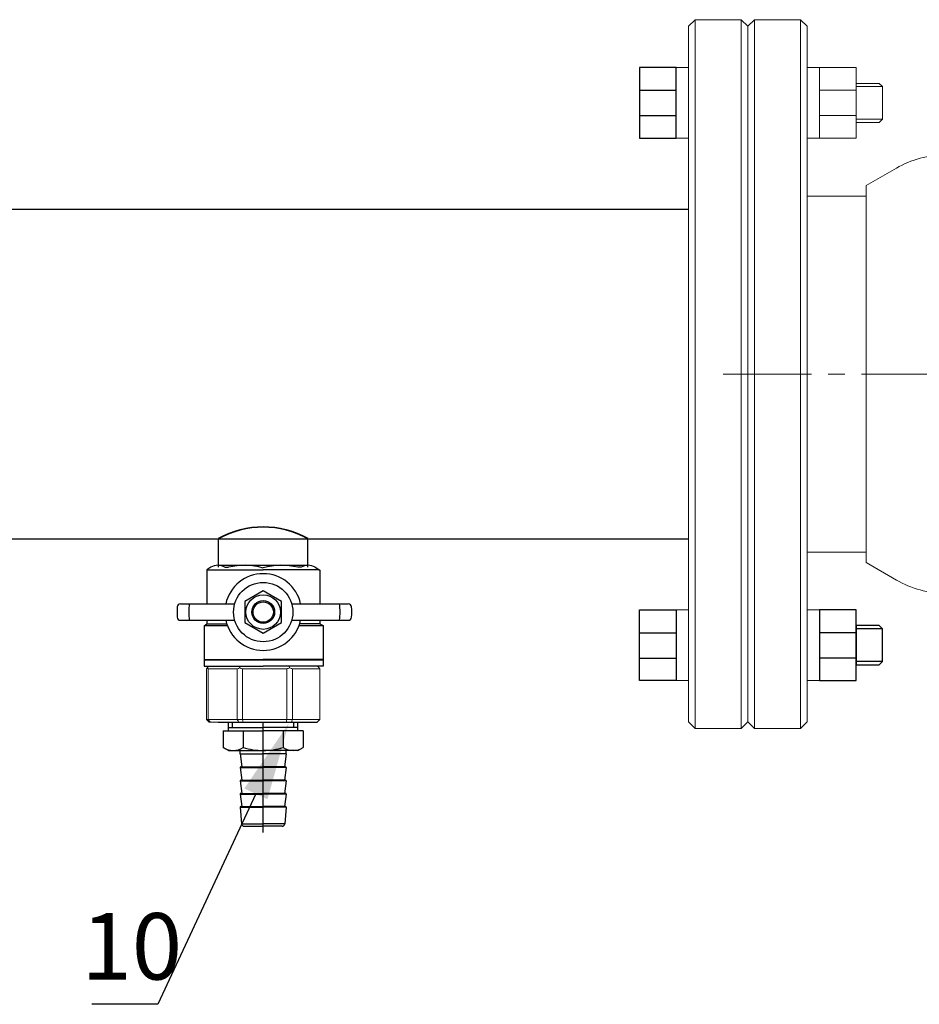
# Model space of a CAD drawing. Units: millimetres. Extents: x 2472 to 3572, y 1012 to 1993.
# Drawn here: x 3228 to 3309, y 1236 to 1324 of the extents above; entities that cross this region are included whole.
import ezdxf
from ezdxf import colors
from ezdxf.entities.mleader import LeaderData, LeaderLine
from ezdxf.math import Vec2, Vec3

# ---------------------------------------------------------------- set-up
doc = ezdxf.new("R2010")
doc.units = ezdxf.units.MM
for name, pattern in [('CENTER2', [28.575, 19.05, -3.175, 3.175, -3.175]), ('K5LT_AXLED', [27.863935, 23.363935, -1.5, 1.5, -1.5]), ('K5LT_BASIC', [0])]:
    doc.linetypes.add(name, pattern=pattern)
doc.layers.add('Системный слой', color=7, linetype='Continuous')
doc.styles.get("Standard").update_dxf_attribs({"font": 'arial.ttf'})
doc.styles.add('style1', font='isocpeur.ttf', dxfattribs={"oblique": 15, "height": 3})

msp = doc.modelspace()

# ---------------------------------------------------------------- linework, layer by layer
at = {"color": 7, "lineweight": 20}
for p, q in [((3287.14, 1320.05, -22.341), (3288.261, 1320.05, -22.341)), ((3300.092, 1320.05, -22.341), (3298.971, 1320.05, -22.341)), ((3303.39, 1318.012, -22.341), (3300.092, 1318.012, -22.341)), ((3305.772, 1318.323, -22.341), (3303.39, 1318.323, -22.341)), ((3303.39, 1315.727, -22.341), (3300.092, 1315.727, -22.341)), ((3305.772, 1315.381, -22.341), (3303.39, 1315.381, -22.341)), ((3287.14, 1313.664, -22.341), (3288.261, 1313.664, -22.341)), ((3300.092, 1313.664, -22.341), (3298.971, 1313.664, -22.341)), ((3287.14, 1271.104, -22.341), (3288.261, 1271.104, -22.341)), ((3300.092, 1271.104, -22.341), (3298.971, 1271.104, -22.341)), ((3287.14, 1264.718, -22.341), (3288.261, 1264.718, -22.341)), ((3300.092, 1264.718, -22.341), (3298.971, 1264.718, -22.341))]:
    msp.add_line(p, q, dxfattribs=at)
at = {"color": 7}
for p, q in [((3283.841, 1318.012, -22.341), (3287.14, 1318.012, -22.341)), ((3283.841, 1315.727, -22.341), (3287.14, 1315.727, -22.341)), ((3219.668, 1307.259, -22.341), (3288.261, 1307.259, -22.341)), ((3219.668, 1277.509, -22.341), (3288.261, 1277.509, -22.341)), ((3245.849, 1274.944, 44.181), (3245.849, 1277.542, 44.181)), ((3253.911, 1274.944, 44.181), (3253.911, 1277.542, 44.181)), ((3245.788, 1275.126, 44.181), (3253.941, 1275.126, 44.181)), ((3244.553, 1269.669, 44.181), (3244.778, 1269.852, 44.181)), ((3283.841, 1269.041, -22.341), (3287.14, 1269.041, -22.341)), ((3303.39, 1269.041, -22.341), (3300.092, 1269.041, -22.341)), ((3305.772, 1269.388, -22.341), (3303.39, 1269.388, -22.341)), ((3283.841, 1266.756, -22.341), (3287.14, 1266.756, -22.341)), ((3303.39, 1266.756, -22.341), (3300.092, 1266.756, -22.341)), ((3305.772, 1266.446, -22.341), (3303.39, 1266.446, -22.341)), ((3245.82, 1260.955, 44.181), (3254.747, 1260.955, 44.181)), ((3246.756, 1260.194, 44.181), (3246.756, 1260.955, 44.181)), ((3246.756, 1260.955, 44.181), (3253.004, 1260.955, 44.181)), ((3247.113, 1260.491, 44.181), (3247.113, 1260.955, 44.181)), ((3252.647, 1260.491, 44.181), (3252.647, 1260.955, 44.181)), ((3253.004, 1260.194, 44.181), (3253.004, 1260.955, 44.181)), ((3246.273, 1260.194, 44.181), (3246.273, 1258.688, 44.181)), ((3246.273, 1260.194, 44.181), (3249.88, 1260.194, 44.181)), ((3246.756, 1260.491, 44.181), (3249.88, 1260.491, 44.181)), ((3248.076, 1260.194, 44.181), (3248.076, 1258.688, 44.181)), ((3253.004, 1260.491, 44.181), (3249.88, 1260.491, 44.181)), ((3253.487, 1260.194, 44.181), (3249.88, 1260.194, 44.181)), ((3251.683, 1260.194, 44.181), (3251.683, 1258.688, 44.181)), ((3253.487, 1260.194, 44.181), (3253.487, 1258.688, 44.181)), ((3246.756, 1258.409, 44.181), (3246.273, 1258.688, 44.181)), ((3246.756, 1258.409, 44.181), (3249.88, 1258.409, 44.181)), ((3247.797, 1258.111, 44.181), (3247.797, 1258.409, 44.181)), ((3253.004, 1258.409, 44.181), (3249.88, 1258.409, 44.181)), ((3251.962, 1258.111, 44.181), (3251.962, 1258.409, 44.181)), ((3253.004, 1258.409, 44.181), (3253.487, 1258.688, 44.181)), ((3247.797, 1258.111, 44.181), (3247.946, 1256.921, 44.181)), ((3247.797, 1258.111, 44.181), (3249.88, 1258.111, 44.181)), ((3251.962, 1258.111, 44.181), (3249.88, 1258.111, 44.181)), ((3251.962, 1258.111, 44.181), (3251.814, 1256.921, 44.181)), ((3247.797, 1256.862, 44.181), (3247.946, 1255.731, 44.181)), ((3247.797, 1256.862, 44.181), (3249.88, 1256.862, 44.181)), ((3247.857, 1256.921, 44.181), (3249.88, 1256.921, 44.181)), ((3251.903, 1256.921, 44.181), (3249.88, 1256.921, 44.181)), ((3251.962, 1256.862, 44.181), (3249.88, 1256.862, 44.181)), ((3251.962, 1256.862, 44.181), (3251.814, 1255.731, 44.181)), ((3247.797, 1255.672, 44.181), (3249.88, 1255.672, 44.181)), ((3247.797, 1255.672, 44.181), (3247.946, 1254.541, 44.181)), ((3247.857, 1255.731, 44.181), (3249.88, 1255.731, 44.181)), ((3251.903, 1255.731, 44.181), (3249.88, 1255.731, 44.181)), ((3251.962, 1255.672, 44.181), (3249.88, 1255.672, 44.181)), ((3251.962, 1255.672, 44.181), (3251.814, 1254.541, 44.181)), ((3247.797, 1254.482, 44.181), (3247.946, 1253.351, 44.181)), ((3247.797, 1254.482, 44.181), (3249.88, 1254.482, 44.181)), ((3247.797, 1254.482, 44.181), (3247.797, 1254.482, 44.181)), ((3247.857, 1254.541, 44.181), (3249.88, 1254.541, 44.181)), ((3251.903, 1254.541, 44.181), (3249.88, 1254.541, 44.181)), ((3251.962, 1254.482, 44.181), (3249.88, 1254.482, 44.181)), ((3251.962, 1254.482, 44.181), (3251.814, 1253.351, 44.181)), ((3251.962, 1254.482, 44.181), (3251.962, 1254.482, 44.181)), ((3247.797, 1253.292, 44.181), (3247.927, 1251.784, 44.181)), ((3247.797, 1253.292, 44.181), (3249.88, 1253.292, 44.181)), ((3247.797, 1253.292, 44.181), (3247.797, 1253.292, 44.181)), ((3247.857, 1253.351, 44.181), (3249.88, 1253.351, 44.181)), ((3251.903, 1253.351, 44.181), (3249.88, 1253.351, 44.181)), ((3251.962, 1253.292, 44.181), (3249.88, 1253.292, 44.181)), ((3251.962, 1253.292, 44.181), (3251.832, 1251.784, 44.181)), ((3251.962, 1253.292, 44.181), (3251.962, 1253.292, 44.181)), ((3247.927, 1251.784, 44.181), (3249.88, 1251.784, 44.181)), ((3248.165, 1251.566, 44.181), (3249.88, 1251.566, 44.181)), ((3251.832, 1251.784, 44.181), (3249.88, 1251.784, 44.181)), ((3251.595, 1251.566, 44.181), (3249.88, 1251.566, 44.181))]:
    msp.add_line(p, q, dxfattribs=at)
at = {"color": 7, "ltscale": 0.5}
for p, q in [((3245.164, 1274.944, 44.181), (3244.778, 1274.721, 44.181)), ((3244.778, 1274.721, 44.181), (3244.778, 1271.644, 44.181)), ((3244.778, 1274.719, 44.181), (3249.88, 1274.719, 44.181)), ((3246.412, 1274.944, 44.181), (3246.734, 1274.944, 44.181)), ((3254.954, 1274.719, 44.181), (3249.88, 1274.719, 44.181)), ((3253.317, 1274.944, 44.181), (3252.995, 1274.944, 44.181)), ((3254.565, 1274.944, 44.181), (3254.996, 1274.695, 44.181)), ((3254.996, 1274.695, 44.181), (3254.996, 1271.644, 44.181)), ((3242.416, 1271.644, 44.181), (3247.308, 1271.644, 44.181)), ((3252.452, 1271.644, 44.181), (3257.562, 1271.644, 44.181)), ((3242.416, 1270.163, 44.181), (3247.308, 1270.163, 44.181)), ((3244.778, 1270.163, 44.181), (3244.778, 1269.852, 44.181)), ((3244.778, 1269.852, 44.181), (3246.583, 1269.852, 44.181)), ((3252.452, 1270.163, 44.181), (3257.562, 1270.163, 44.181)), ((3254.996, 1269.852, 44.181), (3253.177, 1269.852, 44.181)), ((3254.996, 1270.163, 44.181), (3254.996, 1269.852, 44.181)), ((3255.001, 1269.852, 44.181), (3255.292, 1269.684, 44.181)), ((3246.647, 1269.669, 44.181), (3244.553, 1269.669, 44.181)), ((3244.553, 1269.669, 44.181), (3244.553, 1266.614, 44.181)), ((3255.292, 1269.669, 44.181), (3253.113, 1269.669, 44.181)), ((3255.292, 1269.684, 44.181), (3255.292, 1266.614, 44.181)), ((3244.553, 1266.614, 44.181), (3249.88, 1266.614, 44.181)), ((3244.562, 1266.607, 44.181), (3249.88, 1266.607, 44.181)), ((3249.88, 1266.592, 44.181), (3244.562, 1266.592, 44.181)), ((3244.562, 1266.592, 44.181), (3244.562, 1266.012, 44.181)), ((3255.292, 1266.614, 44.181), (3249.88, 1266.614, 44.181)), ((3255.301, 1266.607, 44.181), (3249.88, 1266.607, 44.181)), ((3249.88, 1266.592, 44.181), (3255.301, 1266.592, 44.181)), ((3255.301, 1266.592, 44.181), (3255.301, 1266.012, 44.181)), ((3244.562, 1266.012, 44.181), (3249.88, 1266.012, 44.181)), ((3255.301, 1266.012, 44.181), (3249.88, 1266.012, 44.181))]:
    msp.add_line(p, q, dxfattribs=at)
at = {"color": 7, "linetype": 'Continuous', "lineweight": 15}
for p, q in [((3244.772, 1261.193, 44.181), (3244.772, 1265.774, 44.181)), ((3244.832, 1265.873, 44.181), (3244.978, 1266.012, 44.181)), ((3247.522, 1265.774, 44.181), (3244.907, 1265.774, 44.181)), ((3244.907, 1261.193, 44.181), (3244.907, 1265.774, 44.181)), ((3244.978, 1266.012, 44.181), (3247.832, 1266.012, 44.181)), ((3247.522, 1261.193, 44.181), (3247.522, 1265.774, 44.181)), ((3247.755, 1265.873, 44.181), (3247.832, 1266.012, 44.181)), ((3251.998, 1265.774, 44.181), (3247.996, 1265.774, 44.181)), ((3247.996, 1261.193, 44.181), (3247.996, 1265.774, 44.181)), ((3251.998, 1261.193, 44.181), (3251.998, 1265.774, 44.181)), ((3252.231, 1266.012, 44.181), (3252.268, 1265.873, 44.181)), ((3252.533, 1261.193, 44.181), (3252.533, 1265.774, 44.181)), ((3254.988, 1265.774, 44.181), (3252.533, 1265.774, 44.181)), ((3254.781, 1266.012, 44.181), (3254.928, 1265.873, 44.181)), ((3254.988, 1261.193, 44.181), (3254.988, 1265.774, 44.181)), ((3244.772, 1261.193, 44.181), (3244.907, 1261.193, 44.181)), ((3244.907, 1261.193, 44.181), (3247.522, 1261.193, 44.181)), ((3245.123, 1260.955, 44.181), (3245.013, 1260.955, 44.181)), ((3247.688, 1260.955, 44.181), (3245.123, 1260.955, 44.181)), ((3247.522, 1261.193, 44.181), (3247.996, 1261.193, 44.181)), ((3248.071, 1260.955, 44.181), (3247.688, 1260.955, 44.181)), ((3247.996, 1261.193, 44.181), (3251.998, 1261.193, 44.181)), ((3251.992, 1260.955, 44.181), (3248.071, 1260.955, 44.181)), ((3252.424, 1260.955, 44.181), (3251.992, 1260.955, 44.181)), ((3251.998, 1261.193, 44.181), (3252.533, 1261.193, 44.181)), ((3254.747, 1260.955, 44.181), (3252.424, 1260.955, 44.181)), ((3252.533, 1261.193, 44.181), (3254.988, 1261.193, 44.181))]:
    msp.add_line(p, q, dxfattribs=at)
at = {"color": 7, "linetype": 'CENTER2'}
msp.add_line((3249.88, 1251.023, 44.181), (3249.88, 1260.955, 44.181), dxfattribs=at)
at = {"color": 7}
for points, elevation in [([(3287.14, 1320.05), (3283.841, 1320.05), (3283.841, 1313.664), (3287.14, 1313.664)], -22.341), ([(3249.88, 1272.816), (3248.224, 1271.86), (3248.224, 1269.947), (3249.88, 1268.991), (3251.536, 1269.947), (3251.536, 1271.86)], 44.181), ([(3287.14, 1264.718), (3283.841, 1264.718), (3283.841, 1271.104), (3287.14, 1271.104)], -22.341), ([(3300.092, 1264.718), (3303.39, 1264.718), (3303.39, 1271.104), (3300.092, 1271.104)], -22.341), ([(3303.39, 1266.148), (3305.474, 1266.148), (3305.772, 1266.446), (3305.772, 1269.388), (3305.474, 1269.685), (3303.39, 1269.685)], -22.341)]:
    msp.add_lwpolyline(points, close=True, dxfattribs=dict(at, elevation=elevation))
at = {"color": 7, "lineweight": 20, "elevation": -22.341}
for points in [[(3300.092, 1320.05), (3303.39, 1320.05), (3303.39, 1313.664), (3300.092, 1313.664)], [(3303.39, 1318.62), (3305.474, 1318.62), (3305.772, 1318.323), (3305.772, 1315.381), (3305.474, 1315.083), (3303.39, 1315.083)]]:
    msp.add_lwpolyline(points, close=True, dxfattribs=at)
at = {"color": 7}
for radius in [2.677, 1.558, 1.031, 0.92]:
    msp.add_circle((3249.88, 1270.903, 44.181), radius, dxfattribs=at)
at = {"color": 7, "lineweight": 35}
msp.add_arc((3249.88, 1270.286, 44.181), 8.3, 60.94748, 119.05252, dxfattribs=at)
at = {"color": 7, "ltscale": 0.5}
for centre, radius, start, end in [((3245.788, 1273.967, 44.181), 1.159, 57.43415, 122.56585), ((3248.185, 1269.195, 44.181), 5.929, 73.39261, 104.17152), ((3251.544, 1269.195, 44.181), 5.929, 75.82848, 106.29883), ((3253.941, 1273.967, 44.181), 1.159, 57.43415, 122.56585)]:
    msp.add_arc(centre, radius, start, end, dxfattribs=at)
at = {"color": 7}
for centre, radius, start, end in [((3249.88, 1270.903, 44.181), 3.461, 90, 167.64462), ((3249.88, 1270.903, 44.181), 3.461, 12.35538, 90), ((3242.416, 1271.346, 44.181), 0.297, 90, 176.65204), ((3249.989, 1270.903, 44.181), 6.827, 173.77311, 186.22689), ((3249.989, 1270.903, 44.181), 6.827, 353.77311, 6.22689), ((3257.562, 1271.346, 44.181), 0.297, 3.34796, 90), ((3249.989, 1270.903, 44.181), 7.884, 176.65204, 183.34796), ((3249.989, 1270.903, 44.181), 7.884, 356.65204, 3.34796), ((3242.416, 1270.46, 44.181), 0.297, 183.34796, 270), ((3249.88, 1270.903, 44.181), 3.461, 192.35538, 270), ((3249.88, 1270.903, 44.181), 3.461, 270, 347.64462), ((3257.562, 1270.46, 44.181), 0.297, 270, 356.65204), ((3247.175, 1260.006, 44.181), 1.597, 235.61575, 304.38425), ((3249.88, 1264.377, 44.181), 5.968, 252.41205, 270), ((3249.88, 1264.377, 44.181), 5.968, 270, 287.58795), ((3252.585, 1260.006, 44.181), 1.597, 235.61575, 304.38425), ((3247.857, 1256.862, 44.181), 0.0595, 90, 180), ((3251.903, 1256.862, 44.181), 0.0595, 0, 90), ((3247.857, 1255.672, 44.181), 0.0595, 90, 180), ((3251.903, 1255.672, 44.181), 0.0595, 0, 90), ((3247.857, 1254.482, 44.181), 0.0595, 90, 180), ((3251.903, 1254.482, 44.181), 0.0595, 0, 90), ((3247.857, 1253.292, 44.181), 0.0595, 90, 180), ((3251.903, 1253.292, 44.181), 0.0595, 0, 90), ((3248.165, 1251.804, 44.181), 0.238, 184.92711, 270), ((3251.595, 1251.804, 44.181), 0.238, 270, 355.07289)]:
    msp.add_arc(centre, radius, start, end, dxfattribs=at)
at = {"color": 7, "linetype": 'Continuous', "lineweight": 15}
for centre, major_axis, ratio, start_param, end_param in [((3249.88, 1270.683, 44.181), (5.193, 5.193), 0.072735, 2.821501, 2.874508), ((3249.88, 1270.683, 44.181), (4.942, 4.942), 0.331491, 3.068985, 3.121992), ((3250.422, 1270.683, 44.181), (4.942, 4.942), 0.331491, 3.801377, 3.854383), ((3250.422, 1270.683, 44.181), (3.939, 3.939), 0.864393, 3.461684, 3.514691), ((3250.992, 1270.683, 44.181), (3.939, 3.939), 0.864393, 4.194076, 4.247082), ((3250.992, 1270.683, 44.181), (-4.653, 4.653), 0.502076, 2.283587, 2.336593), ((3249.88, 1270.683, 44.181), (5.193, -5.193), 0.072735, 0.267085, 0.320092)]:
    msp.add_ellipse(centre, major_axis=major_axis, ratio=ratio, start_param=start_param, end_param=end_param, dxfattribs=at)
for points in [[(3244.772, 1261.193, 44.181), (3244.852, 1261.113, 44.181), (3244.933, 1261.034, 44.181), (3245.013, 1260.955, 44.181)], [(3244.907, 1261.193, 44.181), (3244.979, 1261.113, 44.181), (3245.051, 1261.034, 44.181), (3245.123, 1260.955, 44.181)], [(3247.522, 1261.193, 44.181), (3247.577, 1261.113, 44.181), (3247.633, 1261.034, 44.181), (3247.688, 1260.955, 44.181)], [(3247.996, 1261.193, 44.181), (3248.02, 1261.113, 44.181), (3248.046, 1261.034, 44.181), (3248.071, 1260.955, 44.181)], [(3251.998, 1261.193, 44.181), (3251.996, 1261.113, 44.181), (3251.994, 1261.034, 44.181), (3251.992, 1260.955, 44.181)], [(3252.533, 1261.193, 44.181), (3252.497, 1261.113, 44.181), (3252.46, 1261.034, 44.181), (3252.424, 1260.955, 44.181)], [(3254.988, 1261.193, 44.181), (3254.908, 1261.113, 44.181), (3254.827, 1261.034, 44.181), (3254.747, 1260.955, 44.181)]]:
    msp.add_open_spline(points, degree=3, dxfattribs=at)
at = {"layer": 'Системный слой', "color": 7, "linetype": 'K5LT_BASIC', "lineweight": 20}
for p, q in [((3288.856, 1324.365, -22.341), (3288.261, 1323.77, -22.341)), ((3293.021, 1324.365, -22.341), (3288.856, 1324.365, -22.341)), ((3288.856, 1260.403, -22.341), (3288.856, 1324.365, -22.341)), ((3293.021, 1260.403, -22.341), (3293.021, 1324.365, -22.341)), ((3293.021, 1324.365, -22.341), (3293.616, 1323.77, -22.341)), ((3294.211, 1324.365, -22.341), (3293.616, 1323.77, -22.341)), ((3298.376, 1324.365, -22.341), (3294.211, 1324.365, -22.341)), ((3294.211, 1260.403, -22.341), (3294.211, 1324.365, -22.341)), ((3298.376, 1260.403, -22.341), (3298.376, 1324.365, -22.341)), ((3298.376, 1324.365, -22.341), (3298.971, 1323.77, -22.341)), ((3288.261, 1260.998, -22.341), (3288.261, 1323.77, -22.341)), ((3293.616, 1260.998, -22.341), (3293.616, 1323.77, -22.341)), ((3293.616, 1260.998, -22.341), (3293.616, 1323.77, -22.341)), ((3298.971, 1260.998, -22.341), (3298.971, 1323.77, -22.341)), ((3307.027, 1310.972, -22.341), (3304.296, 1309.395, -22.341)), ((3304.296, 1275.373, -22.341), (3304.296, 1309.395, -22.341)), ((3298.971, 1308.449, -22.341), (3304.187, 1308.449, -22.341)), ((3298.971, 1276.319, -22.341), (3304.187, 1276.319, -22.341)), ((3304.296, 1276.32, -22.341), (3304.296, 1275.373, -22.341)), ((3307.027, 1273.796, -22.341), (3304.296, 1275.373, -22.341)), ((3288.856, 1260.403, -22.341), (3288.261, 1260.998, -22.341)), ((3293.021, 1260.403, -22.341), (3293.616, 1260.998, -22.341)), ((3294.211, 1260.403, -22.341), (3293.616, 1260.998, -22.341)), ((3298.376, 1260.403, -22.341), (3298.971, 1260.998, -22.341)), ((3293.021, 1260.403, -22.341), (3288.856, 1260.403, -22.341)), ((3298.376, 1260.403, -22.341), (3294.211, 1260.403, -22.341))]:
    msp.add_line(p, q, dxfattribs=at)
at = {"layer": 'Системный слой', "color": 7, "linetype": 'K5LT_AXLED', "lineweight": 20}
msp.add_line((3327.233, 1292.384, -22.341), (3291.384, 1292.384, -22.341), dxfattribs=at)
at = {"layer": 'Системный слой', "color": 7, "linetype": 'K5LT_BASIC', "lineweight": 20}
for centre, radius, start, end in [((3311.489, 1303.243, -22.341), 8.925, 90, 120), ((3304.187, 1302.499, -22.341), 5.95, 88.95099, 90), ((3304.187, 1282.269, -22.341), 5.95, 270, 271.04901), ((3311.489, 1281.525, -22.341), 8.925, 240, 270)]:
    msp.add_arc(centre, radius, start, end, dxfattribs=at)

# ---------------------------------------------------------------- texts
at = {"color": 7, "insert": (3233.476, 1243.737, 2.018), "char_height": 6, "attachment_point": 1, "style": 'style1'}
msp.add_mtext_dynamic_manual_height_columns('10', width=31.11046, gutter_width=12.5, heights=[0], dxfattribs=at)

# ---------------------------------------------------------------- leaders
at = {"color": 7}
ml = msp.add_multileader_mtext('Standard', dxfattribs=at)
ml.set_content(' ', color=7)
ml.set_leader_properties()
ml.build(insert=Vec2(0, 0))
ml.multileader.update_dxf_attribs({"arrow_head_size": 7})
ctx = ml.context
ctx.base_point, ctx.char_height, ctx.arrow_head_size, ctx.landing_gap_size, ctx.plane_origin = Vec3(3230.286, 1235.504, 2.018), 2.975, 7, 1.488, Vec3(3199.44, 1258.482, 2.018)
ctx.text_align_type, ctx.attachment_type = 2, 2
notes = []
notes.append((ctx, [(0, (1, 1, 0), (3240.366, 1235.504, 2.018), (-1, 0), 5.95, [(0, [(3252.18, 1260.841, 2.018)], 0, [])])]))
ctx.mtext.insert, ctx.mtext.alignment, ctx.mtext.flow_direction = Vec3(3232.928, 1236.991, 2.018), 3, 5
for ctx, leaders in notes:
    for number, flags, end, landing, length, lines in leaders:
        leader = LeaderData()
        leader.index, (leader.has_last_leader_line, leader.has_dogleg_vector, leader.attachment_direction) = number, flags
        leader.last_leader_point, leader.dogleg_vector, leader.dogleg_length = Vec3(end), Vec3(landing), length
        for number, points, colour, breaks in lines:
            line = LeaderLine()
            line.index, line.vertices, line.color, line.breaks = number, Vec3.list(points), colors.encode_raw_color(colour), breaks
            leader.lines.append(line)
        ctx.leaders.append(leader)

doc.saveas('drawing.dxf')
